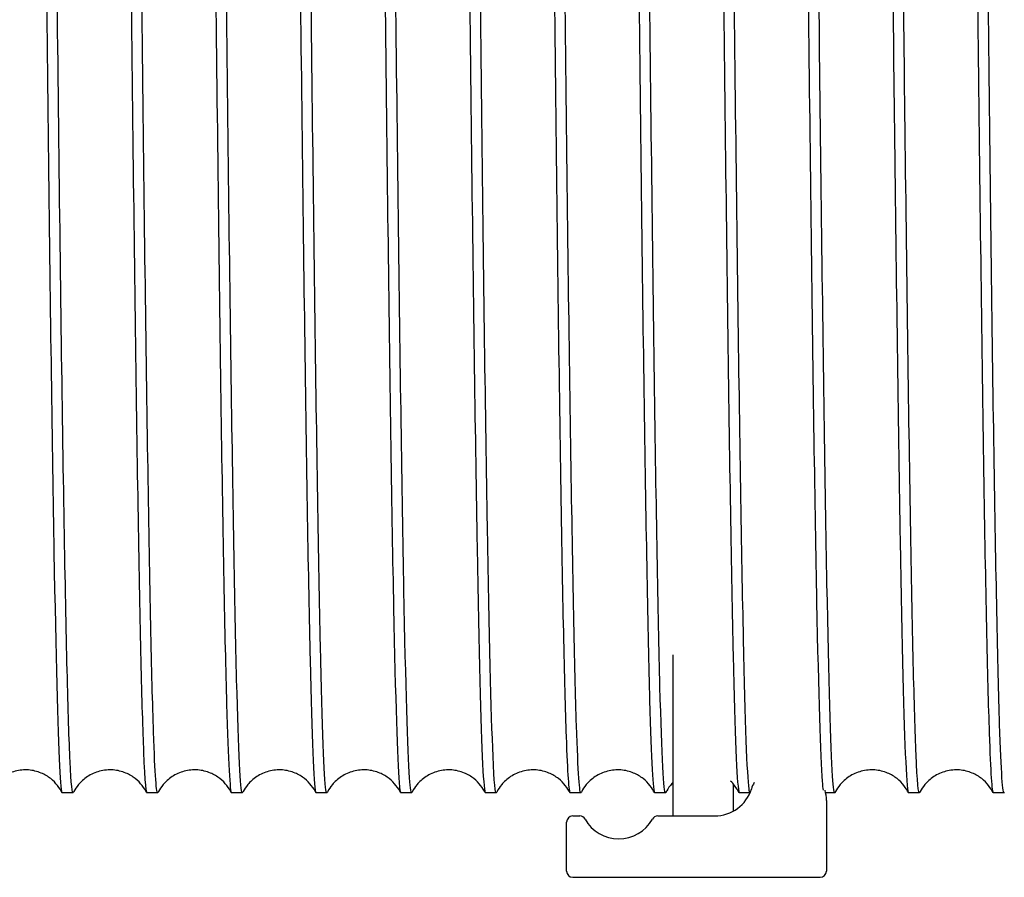
# Model space of a CAD drawing. Units: inches. Extents: x 0 to 737, y 0 to 439.
# Drawn here: x 225 to 226, y 390 to 391 of the extents above; entities that cross this region are included whole.
import ezdxf

# ---------------------------------------------------------------- set-up
doc = ezdxf.new("R2010")
doc.units = ezdxf.units.IN
doc.header["$MEASUREMENT"] = 0
doc.layers.get('0').update_dxf_attribs({"linetype": 'CONTINUOUS'})

msp = doc.modelspace()

# ---------------------------------------------------------------- linework, layer by layer
for p, q in [((225.5218, 390.5313), (225.5218, 390.7063)), ((225.5871, 390.5366), (225.5871, 390.5658)), ((224.8702, 390.5563), (224.8586, 390.5563)), ((224.9621, 390.5563), (224.9504, 390.5563)), ((225.054, 390.5563), (225.0423, 390.5563)), ((225.1458, 390.5563), (225.1342, 390.5563)), ((225.2377, 390.5563), (225.226, 390.5563)), ((225.3296, 390.5563), (225.3179, 390.5563)), ((225.4214, 390.5563), (225.4098, 390.5563)), ((225.5133, 390.5563), (225.5016, 390.5563)), ((225.605, 390.5563), (225.5935, 390.5563)), ((225.697, 390.5563), (225.6871, 390.5563)), ((225.7889, 390.5563), (225.7772, 390.5563)), ((225.8808, 390.5563), (225.8691, 390.5563)), ((225.688, 390.548), (225.688, 390.4713)), ((225.4126, 390.5313), (225.4202, 390.5313)), ((225.5049, 390.5313), (225.5668, 390.5313)), ((225.406, 390.4713), (225.406, 390.5246)), ((225.6813, 390.4646), (225.4126, 390.4646))]:
    msp.add_line(p, q)
for centre, radius, start, end in [((225.6463, 390.548), 0.0417, 151.8215, 162.5424), ((225.5668, 390.573), 0.0417, 270, 342.5424), ((225.6463, 390.548), 0.0417, 0, 15.6619), ((225.4126, 390.5246), 0.00667, 90, 180), ((225.4202, 390.5246), 0.00667, 28.8657, 90), ((225.5049, 390.5246), 0.00667, 90, 151.1343), ((225.4626, 390.548), 0.0417, 208.8657, 331.1343), ((225.4126, 390.4713), 0.00667, 180, 270), ((225.6813, 390.4713), 0.00667, 270, 0)]:
    msp.add_arc(centre, radius, start, end)
for points, knots in [([(224.9042, 393.3893), (224.9061, 393.3932), (224.908, 393.3598), (224.91, 393.2915), (224.912, 393.2202), (224.914, 393.1108), (224.916, 392.9725), (224.918, 392.8341), (224.92, 392.667), (224.9221, 392.4851), (224.9241, 392.3031), (224.9261, 392.1065), (224.9281, 391.9115), (224.9301, 391.7165), (224.9321, 391.5234), (224.9341, 391.3482), (224.9362, 391.1731), (224.9382, 391.016), (224.9402, 390.8902), (224.9422, 390.7643), (224.9442, 390.6698), (224.9462, 390.6145), (224.9476, 390.576), (224.949, 390.5564), (224.9504, 390.5564)], [-2152.012011, -2152.012011, -2152.012011, -2152.012011, -2151.616603, -2151.616603, -2151.616603, -2151.203321, -2151.203321, -2151.203321, -2150.790039, -2150.790039, -2150.790039, -2150.376758, -2150.376758, -2150.376758, -2149.963477, -2149.963477, -2149.963477, -2149.550196, -2149.550196, -2149.550196, -2149.136916, -2149.136916, -2149.136916, -2148.849375, -2148.849375, -2148.849375, -2148.849375]), ([(225.3635, 393.3893), (225.3654, 393.3931), (225.3673, 393.361), (225.3692, 393.2953), (225.3712, 393.2252), (225.3732, 393.117), (225.3752, 392.9798), (225.3773, 392.8425), (225.3793, 392.6762), (225.3813, 392.4947), (225.3833, 392.3133), (225.3853, 392.1169), (225.3873, 391.9219), (225.3893, 391.7269), (225.3914, 391.5334), (225.3934, 391.3576), (225.3954, 391.1818), (225.3974, 391.0239), (225.3994, 390.897), (225.4014, 390.77), (225.4034, 390.6742), (225.4055, 390.6175), (225.4069, 390.577), (225.4083, 390.5564), (225.4098, 390.5564)], [-2120.596084, -2120.596084, -2120.596084, -2120.596084, -2120.207955, -2120.207955, -2120.207955, -2119.794694, -2119.794694, -2119.794694, -2119.381433, -2119.381433, -2119.381433, -2118.968172, -2118.968172, -2118.968172, -2118.554912, -2118.554912, -2118.554912, -2118.141651, -2118.141651, -2118.141651, -2117.728391, -2117.728391, -2117.728391, -2117.433449, -2117.433449, -2117.433449, -2117.433449]), ([(224.8123, 393.3893), (224.8126, 393.39), (224.813, 393.3896), (224.8133, 393.3882), (224.8153, 393.3794), (224.8173, 393.3298), (224.8193, 393.2435), (224.8213, 393.1571), (224.8234, 393.0341), (224.8254, 392.8848), (224.8274, 392.7354), (224.8294, 392.5598), (224.8314, 392.3725), (224.8334, 392.1853), (224.8354, 391.9866), (224.8375, 391.793), (224.8395, 391.5995), (224.8415, 391.4112), (224.8435, 391.2438), (224.8455, 391.0765), (224.8475, 390.9303), (224.8495, 390.8174), (224.8516, 390.7045), (224.8536, 390.625), (224.8556, 390.5856), (224.8566, 390.5661), (224.8576, 390.5564), (224.8586, 390.5564)], [-2158.295196, -2158.295196, -2158.295196, -2158.295196, -2158.22915, -2158.22915, -2158.22915, -2157.815864, -2157.815864, -2157.815864, -2157.402578, -2157.402578, -2157.402578, -2156.989292, -2156.989292, -2156.989292, -2156.576007, -2156.576007, -2156.576007, -2156.162722, -2156.162722, -2156.162722, -2155.749437, -2155.749437, -2155.749437, -2155.336152, -2155.336152, -2155.336152, -2155.13256, -2155.13256, -2155.13256, -2155.13256]), ([(224.8705, 390.5567), (224.8694, 390.5544), (224.8682, 390.5656), (224.867, 390.5904), (224.8649, 390.6352), (224.8628, 390.724), (224.8607, 390.8488), (224.8585, 390.9733), (224.8564, 391.1335), (224.8543, 391.3148), (224.8522, 391.4957), (224.8501, 391.6973), (224.848, 391.9013), (224.8459, 392.1049), (224.8438, 392.3106), (224.8417, 392.4999), (224.8396, 392.6888), (224.8375, 392.861), (224.8354, 393.001), (224.8333, 393.1407), (224.8312, 393.2482), (224.8291, 393.3138), (224.8275, 393.3639), (224.8259, 393.3895), (224.8243, 393.3896)], [2148.828332, 2148.828332, 2148.828332, 2148.828332, 2149.069303, 2149.069303, 2149.069303, 2149.503566, 2149.503566, 2149.503566, 2149.936981, 2149.936981, 2149.936981, 2150.369549, 2150.369549, 2150.369549, 2150.801273, 2150.801273, 2150.801273, 2151.232153, 2151.232153, 2151.232153, 2151.662192, 2151.662192, 2151.662192, 2151.990968, 2151.990968, 2151.990968, 2151.990968]), ([(224.9624, 390.5567), (224.9608, 390.5535), (224.9592, 390.5757), (224.9576, 390.6225), (224.9556, 390.6815), (224.9536, 390.7794), (224.9516, 390.908), (224.9495, 391.0366), (224.9475, 391.1959), (224.9455, 391.3726), (224.9435, 391.5493), (224.9415, 391.7432), (224.9395, 391.9382), (224.9375, 392.1332), (224.9355, 392.3291), (224.9334, 392.5097), (224.9314, 392.6902), (224.9294, 392.8551), (224.9274, 392.9908), (224.9254, 393.1265), (224.9234, 393.2328), (224.9214, 393.3008), (224.9196, 393.3594), (224.9179, 393.3895), (224.9162, 393.3896)], [2142.545147, 2142.545147, 2142.545147, 2142.545147, 2142.873186, 2142.873186, 2142.873186, 2143.286273, 2143.286273, 2143.286273, 2143.699359, 2143.699359, 2143.699359, 2144.112442, 2144.112442, 2144.112442, 2144.525524, 2144.525524, 2144.525524, 2144.938604, 2144.938604, 2144.938604, 2145.351682, 2145.351682, 2145.351682, 2145.707782, 2145.707782, 2145.707782, 2145.707782]), ([(224.9961, 393.3893), (224.9976, 393.3923), (224.9991, 393.3724), (225.0006, 393.3303), (225.0026, 393.2745), (225.0046, 393.1794), (225.0067, 393.0532), (225.0087, 392.9269), (225.0107, 392.7695), (225.0127, 392.5941), (225.0147, 392.4187), (225.0167, 392.2254), (225.0187, 392.0305), (225.0208, 391.8355), (225.0228, 391.6389), (225.0248, 391.4571), (225.0268, 391.2754), (225.0288, 391.1086), (225.0308, 390.9707), (225.0328, 390.8327), (225.0348, 390.7238), (225.0369, 390.653), (225.0387, 390.5893), (225.0405, 390.5564), (225.0423, 390.5563)], [-2145.728825, -2145.728825, -2145.728825, -2145.728825, -2145.417403, -2145.417403, -2145.417403, -2145.004125, -2145.004125, -2145.004125, -2144.590848, -2144.590848, -2144.590848, -2144.177571, -2144.177571, -2144.177571, -2143.764294, -2143.764294, -2143.764294, -2143.351017, -2143.351017, -2143.351017, -2142.93774, -2142.93774, -2142.93774, -2142.56619, -2142.56619, -2142.56619, -2142.56619]), ([(225.0543, 390.5566), (225.0543, 390.5566), (225.0542, 390.5566), (225.0542, 390.5566), (225.0522, 390.5528), (225.0502, 390.5898), (225.0482, 390.6647), (225.0462, 390.7395), (225.0442, 390.852), (225.0422, 390.9929), (225.0401, 391.1337), (225.0381, 391.3028), (225.0361, 391.486), (225.0341, 391.6692), (225.0321, 391.8663), (225.0301, 392.061), (225.0281, 392.2557), (225.0261, 392.4478), (225.024, 392.6212), (225.022, 392.7947), (225.02, 392.9494), (225.018, 393.0724), (225.016, 393.1954), (225.014, 393.2867), (225.012, 393.3386), (225.0106, 393.3724), (225.0093, 393.3895), (225.008, 393.3896)], [2136.261962, 2136.261962, 2136.261962, 2136.261962, 2136.263532, 2136.263532, 2136.263532, 2136.676649, 2136.676649, 2136.676649, 2137.089765, 2137.089765, 2137.089765, 2137.502879, 2137.502879, 2137.502879, 2137.915991, 2137.915991, 2137.915991, 2138.329101, 2138.329101, 2138.329101, 2138.742209, 2138.742209, 2138.742209, 2139.155315, 2139.155315, 2139.155315, 2139.424597, 2139.424597, 2139.424597, 2139.424597]), ([(225.0879, 393.3892), (225.089, 393.3915), (225.0901, 393.3816), (225.0912, 393.3596), (225.0933, 393.3196), (225.0953, 393.2396), (225.0973, 393.1263), (225.0993, 393.013), (225.1013, 392.8664), (225.1033, 392.6988), (225.1053, 392.5312), (225.1074, 392.3427), (225.1094, 392.1491), (225.1114, 391.9555), (225.1134, 391.7568), (225.1154, 391.5697), (225.1174, 391.3827), (225.1194, 391.2073), (225.1215, 391.0583), (225.1235, 390.9092), (225.1255, 390.7867), (225.1275, 390.7008), (225.1295, 390.615), (225.1315, 390.5658), (225.1335, 390.5576), (225.1338, 390.5567), (225.134, 390.5563), (225.1342, 390.5563)], [-2139.44564, -2139.44564, -2139.44564, -2139.44564, -2139.218265, -2139.218265, -2139.218265, -2138.804991, -2138.804991, -2138.804991, -2138.391718, -2138.391718, -2138.391718, -2137.978445, -2137.978445, -2137.978445, -2137.565172, -2137.565172, -2137.565172, -2137.151899, -2137.151899, -2137.151899, -2136.738627, -2136.738627, -2136.738627, -2136.325355, -2136.325355, -2136.325355, -2136.283004, -2136.283004, -2136.283004, -2136.283004]), ([(225.1461, 390.5567), (225.1457, 390.5558), (225.1453, 390.5567), (225.1448, 390.5595), (225.1428, 390.5725), (225.1408, 390.6262), (225.1388, 390.7163), (225.1368, 390.8064), (225.1348, 390.9326), (225.1328, 391.0846), (225.1308, 391.2366), (225.1287, 391.4141), (225.1267, 391.6024), (225.1247, 391.7907), (225.1227, 391.9896), (225.1207, 392.1826), (225.1187, 392.3755), (225.1167, 392.5623), (225.1146, 392.7274), (225.1126, 392.8926), (225.1106, 393.0359), (225.1086, 393.1454), (225.1066, 393.2549), (225.1046, 393.3305), (225.1026, 393.366), (225.1017, 393.3817), (225.1008, 393.3895), (225.0999, 393.3895)], [2129.978776, 2129.978776, 2129.978776, 2129.978776, 2130.066535, 2130.066535, 2130.066535, 2130.479682, 2130.479682, 2130.479682, 2130.892827, 2130.892827, 2130.892827, 2131.30597, 2131.30597, 2131.30597, 2131.71911, 2131.71911, 2131.71911, 2132.132249, 2132.132249, 2132.132249, 2132.545386, 2132.545386, 2132.545386, 2132.958521, 2132.958521, 2132.958521, 2133.141412, 2133.141412, 2133.141412, 2133.141412]), ([(225.1798, 393.3892), (225.1805, 393.3907), (225.1812, 393.3873), (225.1819, 393.3791), (225.1839, 393.3553), (225.1859, 393.2909), (225.1879, 393.1913), (225.1899, 393.0917), (225.192, 392.957), (225.194, 392.7984), (225.196, 392.6398), (225.198, 392.4575), (225.2, 392.2666), (225.202, 392.0757), (225.204, 391.8764), (225.2061, 391.6853), (225.2081, 391.4942), (225.2101, 391.3115), (225.2121, 391.1524), (225.2141, 390.9933), (225.2161, 390.858), (225.2181, 390.7577), (225.2202, 390.6574), (225.2222, 390.5922), (225.2242, 390.5676), (225.2248, 390.5601), (225.2254, 390.5564), (225.226, 390.5564)], [-2133.162455, -2133.162455, -2133.162455, -2133.162455, -2133.019188, -2133.019188, -2133.019188, -2132.605918, -2132.605918, -2132.605918, -2132.192649, -2132.192649, -2132.192649, -2131.77938, -2131.77938, -2131.77938, -2131.366111, -2131.366111, -2131.366111, -2130.952842, -2130.952842, -2130.952842, -2130.539574, -2130.539574, -2130.539574, -2130.126306, -2130.126306, -2130.126306, -2129.999819, -2129.999819, -2129.999819, -2129.999819]), ([(225.238, 390.5567), (225.2372, 390.555), (225.2363, 390.5603), (225.2355, 390.5727), (225.2334, 390.6024), (225.2314, 390.6724), (225.2294, 390.777), (225.2274, 390.8815), (225.2254, 391.0206), (225.2234, 391.1825), (225.2214, 391.3444), (225.2193, 391.529), (225.2173, 391.721), (225.2153, 391.913), (225.2133, 392.1122), (225.2113, 392.302), (225.2093, 392.4917), (225.2073, 392.6719), (225.2053, 392.8275), (225.2032, 392.9831), (225.2012, 393.114), (225.1992, 393.2093), (225.1972, 393.3046), (225.1952, 393.3641), (225.1932, 393.383), (225.1927, 393.3874), (225.1922, 393.3896), (225.1918, 393.3896)], [2123.695591, 2123.695591, 2123.695591, 2123.695591, 2123.869096, 2123.869096, 2123.869096, 2124.282272, 2124.282272, 2124.282272, 2124.695447, 2124.695447, 2124.695447, 2125.10862, 2125.10862, 2125.10862, 2125.52179, 2125.52179, 2125.52179, 2125.934959, 2125.934959, 2125.934959, 2126.348125, 2126.348125, 2126.348125, 2126.76129, 2126.76129, 2126.76129, 2126.858226, 2126.858226, 2126.858226, 2126.858226]), ([(225.2717, 393.3893), (225.2719, 393.3899), (225.2722, 393.3897), (225.2725, 393.3886), (225.2745, 393.3812), (225.2765, 393.3329), (225.2786, 393.2478), (225.2806, 393.1627), (225.2826, 393.0408), (225.2846, 392.8923), (225.2866, 392.7438), (225.2886, 392.5689), (225.2906, 392.3821), (225.2927, 392.1952), (225.2947, 391.9967), (225.2967, 391.8029), (225.2987, 391.6092), (225.3007, 391.4204), (225.3027, 391.2524), (225.3047, 391.0844), (225.3068, 390.9373), (225.3088, 390.8232), (225.3108, 390.7092), (225.3128, 390.6284), (225.3148, 390.5876), (225.3158, 390.5668), (225.3169, 390.5564), (225.3179, 390.5564)], [-2126.879269, -2126.879269, -2126.879269, -2126.879269, -2126.820172, -2126.820172, -2126.820172, -2126.406906, -2126.406906, -2126.406906, -2125.993641, -2125.993641, -2125.993641, -2125.580376, -2125.580376, -2125.580376, -2125.167111, -2125.167111, -2125.167111, -2124.753847, -2124.753847, -2124.753847, -2124.340582, -2124.340582, -2124.340582, -2123.927318, -2123.927318, -2123.927318, -2123.716634, -2123.716634, -2123.716634, -2123.716634]), ([(225.3299, 390.5567), (225.3286, 390.5542), (225.3273, 390.5674), (225.3261, 390.5962), (225.3241, 390.6421), (225.3221, 390.7278), (225.32, 390.846), (225.318, 390.9642), (225.316, 391.1149), (225.314, 391.2856), (225.312, 391.4562), (225.31, 391.6465), (225.308, 391.8408), (225.3059, 392.0351), (225.3039, 392.2331), (225.3019, 392.4183), (225.2999, 392.6035), (225.2979, 392.7758), (225.2959, 392.9208), (225.2939, 393.0658), (225.2918, 393.1834), (225.2898, 393.2638), (225.2878, 393.3442), (225.2858, 393.3873), (225.2838, 393.3895), (225.2837, 393.3896), (225.2837, 393.3896), (225.2836, 393.3896)], [2117.412406, 2117.412406, 2117.412406, 2117.412406, 2117.671202, 2117.671202, 2117.671202, 2118.084409, 2118.084409, 2118.084409, 2118.497614, 2118.497614, 2118.497614, 2118.910817, 2118.910817, 2118.910817, 2119.324018, 2119.324018, 2119.324018, 2119.737217, 2119.737217, 2119.737217, 2120.150414, 2120.150414, 2120.150414, 2120.563609, 2120.563609, 2120.563609, 2120.575041, 2120.575041, 2120.575041, 2120.575041]), ([(225.4217, 390.5567), (225.4201, 390.5533), (225.4184, 390.5779), (225.4167, 390.6294), (225.4147, 390.6912), (225.4127, 390.7918), (225.4107, 390.9228), (225.4086, 391.0538), (225.4066, 391.215), (225.4046, 391.3931), (225.4026, 391.5711), (225.4006, 391.7658), (225.3986, 391.9609), (225.3966, 392.156), (225.3946, 392.3514), (225.3925, 392.5308), (225.3905, 392.7102), (225.3885, 392.8734), (225.3865, 393.0068), (225.3845, 393.1402), (225.3825, 393.2437), (225.3805, 393.3087), (225.3788, 393.3621), (225.3771, 393.3895), (225.3755, 393.3896)], [2111.12922, 2111.12922, 2111.12922, 2111.12922, 2111.472841, 2111.472841, 2111.472841, 2111.88608, 2111.88608, 2111.88608, 2112.299317, 2112.299317, 2112.299317, 2112.712551, 2112.712551, 2112.712551, 2113.125784, 2113.125784, 2113.125784, 2113.539014, 2113.539014, 2113.539014, 2113.952242, 2113.952242, 2113.952242, 2114.291856, 2114.291856, 2114.291856, 2114.291856]), ([(225.4554, 393.3893), (225.4569, 393.3922), (225.4584, 393.3734), (225.4598, 393.3334), (225.4618, 393.2789), (225.4639, 393.1852), (225.4659, 393.0601), (225.4679, 392.935), (225.4699, 392.7785), (225.4719, 392.6038), (225.4739, 392.4291), (225.4759, 392.2362), (225.478, 392.0413), (225.48, 391.8464), (225.482, 391.6496), (225.484, 391.4673), (225.486, 391.285), (225.488, 391.1174), (225.49, 390.9784), (225.4921, 390.8394), (225.4941, 390.7292), (225.4961, 390.657), (225.4979, 390.5907), (225.4998, 390.5564), (225.5016, 390.5563)], [-2114.312899, -2114.312899, -2114.312899, -2114.312899, -2114.009064, -2114.009064, -2114.009064, -2113.595807, -2113.595807, -2113.595807, -2113.18255, -2113.18255, -2113.18255, -2112.769294, -2112.769294, -2112.769294, -2112.356037, -2112.356037, -2112.356037, -2111.942781, -2111.942781, -2111.942781, -2111.529525, -2111.529525, -2111.529525, -2111.150263, -2111.150263, -2111.150263, -2111.150263]), ([(225.5136, 390.5566), (225.5135, 390.5565), (225.5135, 390.5564), (225.5134, 390.5563), (225.5114, 390.5551), (225.5094, 390.5947), (225.5073, 390.672), (225.5053, 390.7492), (225.5033, 390.864), (225.5013, 391.0067), (225.4993, 391.1494), (225.4973, 391.3199), (225.4953, 391.5041), (225.4932, 391.6883), (225.4912, 391.8859), (225.4892, 392.0804), (225.4872, 392.275), (225.4852, 392.4664), (225.4832, 392.6387), (225.4812, 392.811), (225.4791, 392.9639), (225.4771, 393.0848), (225.4751, 393.2058), (225.4731, 393.2946), (225.4711, 393.3438), (225.4698, 393.3742), (225.4686, 393.3895), (225.4674, 393.3895)], [2104.846035, 2104.846035, 2104.846035, 2104.846035, 2104.860731, 2104.860731, 2104.860731, 2105.274004, 2105.274004, 2105.274004, 2105.687275, 2105.687275, 2105.687275, 2106.100544, 2106.100544, 2106.100544, 2106.51381, 2106.51381, 2106.51381, 2106.927075, 2106.927075, 2106.927075, 2107.340337, 2107.340337, 2107.340337, 2107.753597, 2107.753597, 2107.753597, 2108.008671, 2108.008671, 2108.008671, 2108.008671]), ([(225.5473, 393.3892), (225.5483, 393.3914), (225.5494, 393.3823), (225.5505, 393.3618), (225.5525, 393.3234), (225.5545, 393.2448), (225.5565, 393.1328), (225.5585, 393.0207), (225.5605, 392.8752), (225.5625, 392.7084), (225.5646, 392.5416), (225.5666, 392.3537), (225.5686, 392.1603), (225.5706, 391.9668), (225.5726, 391.7681), (225.5746, 391.5806), (225.5766, 391.3931), (225.5787, 391.217), (225.5807, 391.067), (225.5827, 390.9169), (225.5847, 390.7931), (225.5867, 390.7059), (225.5887, 390.6186), (225.5907, 390.5679), (225.5928, 390.5581), (225.593, 390.5569), (225.5933, 390.5563), (225.5935, 390.5563)], [-2108.029713, -2108.029713, -2108.029713, -2108.029713, -2107.810234, -2107.810234, -2107.810234, -2107.396981, -2107.396981, -2107.396981, -2106.983728, -2106.983728, -2106.983728, -2106.570476, -2106.570476, -2106.570476, -2106.157223, -2106.157223, -2106.157223, -2105.743971, -2105.743971, -2105.743971, -2105.330719, -2105.330719, -2105.330719, -2104.917468, -2104.917468, -2104.917468, -2104.867078, -2104.867078, -2104.867078, -2104.867078]), ([(225.605, 390.5564), (225.6047, 390.5567), (225.6044, 390.5581), (225.604, 390.5606), (225.602, 390.5757), (225.6, 390.6315), (225.598, 390.7235), (225.596, 390.8155), (225.594, 390.9435), (225.5919, 391.0969), (225.5899, 391.2503), (225.5879, 391.4289), (225.5859, 391.6178), (225.5848, 391.7212), (225.5837, 391.8276), (225.5826, 391.9344)], [2098.592928, 2098.592928, 2098.592928, 2098.592928, 2098.661371, 2098.661371, 2098.661371, 2099.074677, 2099.074677, 2099.074677, 2099.487981, 2099.487981, 2099.487981, 2099.901283, 2099.901283, 2099.901283, 2100.127462, 2100.127462, 2100.127462, 2100.127462]), ([(225.6632, 391.8962), (225.6639, 391.8293), (225.6646, 391.7626), (225.6653, 391.6968), (225.6673, 391.5054), (225.6693, 391.322), (225.6713, 391.162), (225.6733, 391.002), (225.6753, 390.8655), (225.6773, 390.7638), (225.6794, 390.6621), (225.6814, 390.5954), (225.6834, 390.5692), (225.6837, 390.5647), (225.6841, 390.5614), (225.6844, 390.5593)], [-2100.100498, -2100.100498, -2100.100498, -2100.100498, -2099.95847, -2099.95847, -2099.95847, -2099.545221, -2099.545221, -2099.545221, -2099.131974, -2099.131974, -2099.131974, -2098.718726, -2098.718726, -2098.718726, -2098.648054, -2098.648054, -2098.648054, -2098.648054]), ([(225.8811, 390.5566), (225.8794, 390.5533), (225.8777, 390.5784), (225.876, 390.6309), (225.874, 390.6934), (225.872, 390.7946), (225.8699, 390.9262), (225.8679, 391.0577), (225.8659, 391.2194), (225.8639, 391.3978), (225.8623, 391.5401), (225.8607, 391.6928), (225.8591, 391.8479)], [2079.713294, 2079.713294, 2079.713294, 2079.713294, 2080.060238, 2080.060238, 2080.060238, 2080.473648, 2080.473648, 2080.473648, 2080.887056, 2080.887056, 2080.887056, 2081.216699, 2081.216699, 2081.216699, 2081.216699]), ([(225.7892, 390.5567), (225.7879, 390.5541), (225.7866, 390.568), (225.7853, 390.5981), (225.7833, 390.6452), (225.7813, 390.732), (225.7793, 390.8512), (225.7773, 390.9704), (225.7753, 391.122), (225.7732, 391.2932), (225.7715, 391.4378), (225.7698, 391.5963), (225.7681, 391.7591)], [2085.996479, 2085.996479, 2085.996479, 2085.996479, 2086.261137, 2086.261137, 2086.261137, 2086.674511, 2086.674511, 2086.674511, 2087.087883, 2087.087883, 2087.087883, 2087.436781, 2087.436781, 2087.436781, 2087.436781]), ([(225.7567, 391.7342), (225.7585, 391.5687), (225.7602, 391.4083), (225.7619, 391.263), (225.764, 391.0941), (225.766, 390.9458), (225.768, 390.8304), (225.77, 390.715), (225.772, 390.6327), (225.774, 390.5902), (225.7751, 390.5677), (225.7762, 390.5564), (225.7772, 390.5564)], [-2093.702143, -2093.702143, -2093.702143, -2093.702143, -2093.346532, -2093.346532, -2093.346532, -2092.933288, -2092.933288, -2092.933288, -2092.520044, -2092.520044, -2092.520044, -2092.300707, -2092.300707, -2092.300707, -2092.300707]), ([(225.8486, 391.7302), (225.85, 391.6054), (225.8513, 391.4836), (225.8526, 391.369), (225.8546, 391.1925), (225.8566, 391.0335), (225.8586, 390.9052), (225.8606, 390.777), (225.8626, 390.6796), (225.8647, 390.6212), (225.8661, 390.5783), (225.8676, 390.5564), (225.8691, 390.5564)], [-2087.416071, -2087.416071, -2087.416071, -2087.416071, -2087.147902, -2087.147902, -2087.147902, -2086.734662, -2086.734662, -2086.734662, -2086.321423, -2086.321423, -2086.321423, -2086.017522, -2086.017522, -2086.017522, -2086.017522]), ([(225.6973, 390.5567), (225.6964, 390.5549), (225.6956, 390.5608), (225.6947, 390.5746), (225.6927, 390.6058), (225.6906, 390.6774), (225.6886, 390.7835), (225.6866, 390.8895), (225.6846, 391.0298), (225.6826, 391.1927), (225.6807, 391.346), (225.6788, 391.5191), (225.6769, 391.6993)], [2092.279664, 2092.279664, 2092.279664, 2092.279664, 2092.46151, 2092.46151, 2092.46151, 2092.87485, 2092.87485, 2092.87485, 2093.288188, 2093.288188, 2093.288188, 2093.677127, 2093.677127, 2093.677127, 2093.677127]), ([(224.8583, 390.5566), (224.8572, 390.5588), (224.8556, 390.5616), (224.8513, 390.5669), (224.8489, 390.5695), (224.8429, 390.5742), (224.8394, 390.5763), (224.8313, 390.5797), (224.8266, 390.5808), (224.817, 390.5816), (224.812, 390.5811), (224.8025, 390.5786), (224.7979, 390.5766), (224.7902, 390.5715), (224.7868, 390.5683), (224.7821, 390.5626), (224.7804, 390.56), (224.7791, 390.5574), (224.7789, 390.557), (224.7787, 390.5566)], [0, 0, 0, 0, 0.1115844, 0.1115844, 0.2065839, 0.2065839, 0.3068135, 0.3068135, 0.4209673, 0.4209673, 0.5394669, 0.5394669, 0.6582327, 0.6582327, 0.7744981, 0.7744981, 0.8771338, 0.8771338, 0.8969818, 0.8969818, 0.8969818, 0.8969818]), ([(224.9501, 390.5566), (224.9491, 390.5588), (224.9475, 390.5616), (224.9432, 390.5669), (224.9407, 390.5695), (224.9348, 390.5742), (224.9313, 390.5763), (224.9232, 390.5797), (224.9185, 390.5808), (224.9089, 390.5816), (224.9038, 390.5811), (224.8943, 390.5786), (224.8898, 390.5766), (224.882, 390.5715), (224.8787, 390.5683), (224.8739, 390.5626), (224.8723, 390.56), (224.8709, 390.5574), (224.8707, 390.557), (224.8705, 390.5566)], [0, 0, 0, 0, 0.1115844, 0.1115844, 0.2065839, 0.2065839, 0.3068135, 0.3068135, 0.4209673, 0.4209673, 0.5394669, 0.5394669, 0.6582327, 0.6582327, 0.7744981, 0.7744981, 0.8771338, 0.8771338, 0.8969818, 0.8969818, 0.8969818, 0.8969818]), ([(225.042, 390.5566), (225.0409, 390.5588), (225.0393, 390.5616), (225.0351, 390.5669), (225.0326, 390.5695), (225.0267, 390.5742), (225.0231, 390.5763), (225.0151, 390.5797), (225.0104, 390.5808), (225.0007, 390.5816), (224.9957, 390.5811), (224.9862, 390.5786), (224.9817, 390.5766), (224.9739, 390.5715), (224.9706, 390.5683), (224.9658, 390.5626), (224.9642, 390.56), (224.9628, 390.5574), (224.9626, 390.557), (224.9624, 390.5566)], [0, 0, 0, 0, 0.1115844, 0.1115844, 0.2065839, 0.2065839, 0.3068135, 0.3068135, 0.4209673, 0.4209673, 0.5394669, 0.5394669, 0.6582327, 0.6582327, 0.7744981, 0.7744981, 0.8771338, 0.8771338, 0.8969818, 0.8969818, 0.8969818, 0.8969818]), ([(225.1339, 390.5566), (225.1328, 390.5588), (225.1312, 390.5616), (225.1269, 390.5669), (225.1245, 390.5695), (225.1185, 390.5742), (225.115, 390.5763), (225.1069, 390.5797), (225.1022, 390.5808), (225.0926, 390.5816), (225.0876, 390.5811), (225.0781, 390.5786), (225.0735, 390.5766), (225.0658, 390.5715), (225.0624, 390.5683), (225.0577, 390.5626), (225.056, 390.56), (225.0547, 390.5574), (225.0545, 390.557), (225.0543, 390.5566)], [0, 0, 0, 0, 0.1115844, 0.1115844, 0.2065839, 0.2065839, 0.3068135, 0.3068135, 0.4209673, 0.4209673, 0.5394669, 0.5394669, 0.6582327, 0.6582327, 0.7744981, 0.7744981, 0.8771338, 0.8771338, 0.8969818, 0.8969818, 0.8969818, 0.8969818]), ([(225.2257, 390.5566), (225.2247, 390.5588), (225.2231, 390.5616), (225.2188, 390.5669), (225.2163, 390.5695), (225.2104, 390.5742), (225.2069, 390.5763), (225.1988, 390.5797), (225.1941, 390.5808), (225.1845, 390.5816), (225.1794, 390.5811), (225.1699, 390.5786), (225.1654, 390.5766), (225.1576, 390.5715), (225.1543, 390.5683), (225.1495, 390.5626), (225.1479, 390.56), (225.1465, 390.5574), (225.1463, 390.557), (225.1461, 390.5566)], [0, 0, 0, 0, 0.1115844, 0.1115844, 0.2065839, 0.2065839, 0.3068135, 0.3068135, 0.4209673, 0.4209673, 0.5394669, 0.5394669, 0.6582327, 0.6582327, 0.7744981, 0.7744981, 0.8771338, 0.8771338, 0.8969818, 0.8969818, 0.8969818, 0.8969818]), ([(225.3176, 390.5566), (225.3165, 390.5588), (225.3149, 390.5616), (225.3107, 390.5669), (225.3082, 390.5695), (225.3023, 390.5742), (225.2987, 390.5763), (225.2907, 390.5797), (225.286, 390.5808), (225.2763, 390.5816), (225.2713, 390.5811), (225.2618, 390.5786), (225.2573, 390.5766), (225.2495, 390.5715), (225.2462, 390.5683), (225.2414, 390.5626), (225.2398, 390.56), (225.2384, 390.5574), (225.2382, 390.557), (225.238, 390.5566)], [0, 0, 0, 0, 0.1115844, 0.1115844, 0.2065839, 0.2065839, 0.3068135, 0.3068135, 0.4209673, 0.4209673, 0.5394669, 0.5394669, 0.6582327, 0.6582327, 0.7744981, 0.7744981, 0.8771338, 0.8771338, 0.8969818, 0.8969818, 0.8969818, 0.8969818]), ([(225.4095, 390.5566), (225.4084, 390.5588), (225.4068, 390.5616), (225.4025, 390.5669), (225.4001, 390.5695), (225.3941, 390.5742), (225.3906, 390.5763), (225.3825, 390.5797), (225.3778, 390.5808), (225.3682, 390.5816), (225.3632, 390.5811), (225.3537, 390.5786), (225.3491, 390.5766), (225.3414, 390.5715), (225.338, 390.5683), (225.3333, 390.5626), (225.3316, 390.56), (225.3303, 390.5574), (225.3301, 390.557), (225.3299, 390.5566)], [0, 0, 0, 0, 0.1115844, 0.1115844, 0.2065839, 0.2065839, 0.3068135, 0.3068135, 0.4209673, 0.4209673, 0.5394669, 0.5394669, 0.6582327, 0.6582327, 0.7744981, 0.7744981, 0.8771338, 0.8771338, 0.8969818, 0.8969818, 0.8969818, 0.8969818]), ([(225.5013, 390.5566), (225.5003, 390.5588), (225.4987, 390.5616), (225.4944, 390.5669), (225.4919, 390.5695), (225.486, 390.5742), (225.4825, 390.5763), (225.4744, 390.5797), (225.4697, 390.5808), (225.4601, 390.5816), (225.455, 390.5811), (225.4455, 390.5786), (225.441, 390.5766), (225.4332, 390.5715), (225.4299, 390.5683), (225.4251, 390.5626), (225.4235, 390.56), (225.4221, 390.5574), (225.4219, 390.557), (225.4217, 390.5566)], [0, 0, 0, 0, 0.1115844, 0.1115844, 0.2065839, 0.2065839, 0.3068135, 0.3068135, 0.4209673, 0.4209673, 0.5394669, 0.5394669, 0.6582327, 0.6582327, 0.7744981, 0.7744981, 0.8771338, 0.8771338, 0.8969818, 0.8969818, 0.8969818, 0.8969818]), ([(225.7769, 390.5566), (225.7759, 390.5588), (225.7743, 390.5616), (225.77, 390.5669), (225.7675, 390.5695), (225.7616, 390.5742), (225.7581, 390.5763), (225.75, 390.5797), (225.7453, 390.5808), (225.7357, 390.5816), (225.7306, 390.5811), (225.7211, 390.5786), (225.7166, 390.5766), (225.7088, 390.5715), (225.7055, 390.5683), (225.7007, 390.5626), (225.6991, 390.56), (225.6977, 390.5574), (225.6975, 390.557), (225.6973, 390.5566)], [0, 0, 0, 0, 0.1115844, 0.1115844, 0.2065839, 0.2065839, 0.3068135, 0.3068135, 0.4209673, 0.4209673, 0.5394669, 0.5394669, 0.6582327, 0.6582327, 0.7744981, 0.7744981, 0.8771338, 0.8771338, 0.8969818, 0.8969818, 0.8969818, 0.8969818]), ([(225.8688, 390.5566), (225.8677, 390.5588), (225.8661, 390.5616), (225.8619, 390.5669), (225.8594, 390.5695), (225.8535, 390.5742), (225.8499, 390.5763), (225.8419, 390.5797), (225.8372, 390.5808), (225.8275, 390.5816), (225.8225, 390.5811), (225.813, 390.5786), (225.8085, 390.5766), (225.8007, 390.5715), (225.7974, 390.5683), (225.7926, 390.5626), (225.791, 390.56), (225.7896, 390.5574), (225.7894, 390.557), (225.7892, 390.5566)], [0, 0, 0, 0, 0.1115844, 0.1115844, 0.2065839, 0.2065839, 0.3068135, 0.3068135, 0.4209673, 0.4209673, 0.5394669, 0.5394669, 0.6582327, 0.6582327, 0.7744981, 0.7744981, 0.8771338, 0.8771338, 0.8969818, 0.8969818, 0.8969818, 0.8969818]), ([(225.5218, 390.5681), (225.5213, 390.5676), (225.5208, 390.5671), (225.5179, 390.5638), (225.516, 390.561), (225.5143, 390.558), (225.5139, 390.5573), (225.5136, 390.5566)], [0.0990071, 0.0990071, 0.0990071, 0.0990071, 0.1184281, 0.1184281, 0.2236947, 0.2236947, 0.2571546, 0.2571546, 0.2571546, 0.2571546]), ([(225.5932, 390.5566), (225.5921, 390.5588), (225.5905, 390.5616), (225.587, 390.566), (225.5856, 390.5676), (225.584, 390.5691)], [0, 0, 0, 0, 0.1115844, 0.1115844, 0.1706229, 0.1706229, 0.1706229, 0.1706229])]:
    msp.add_open_spline(points, degree=3, knots=knots)

doc.saveas('drawing.dxf')
